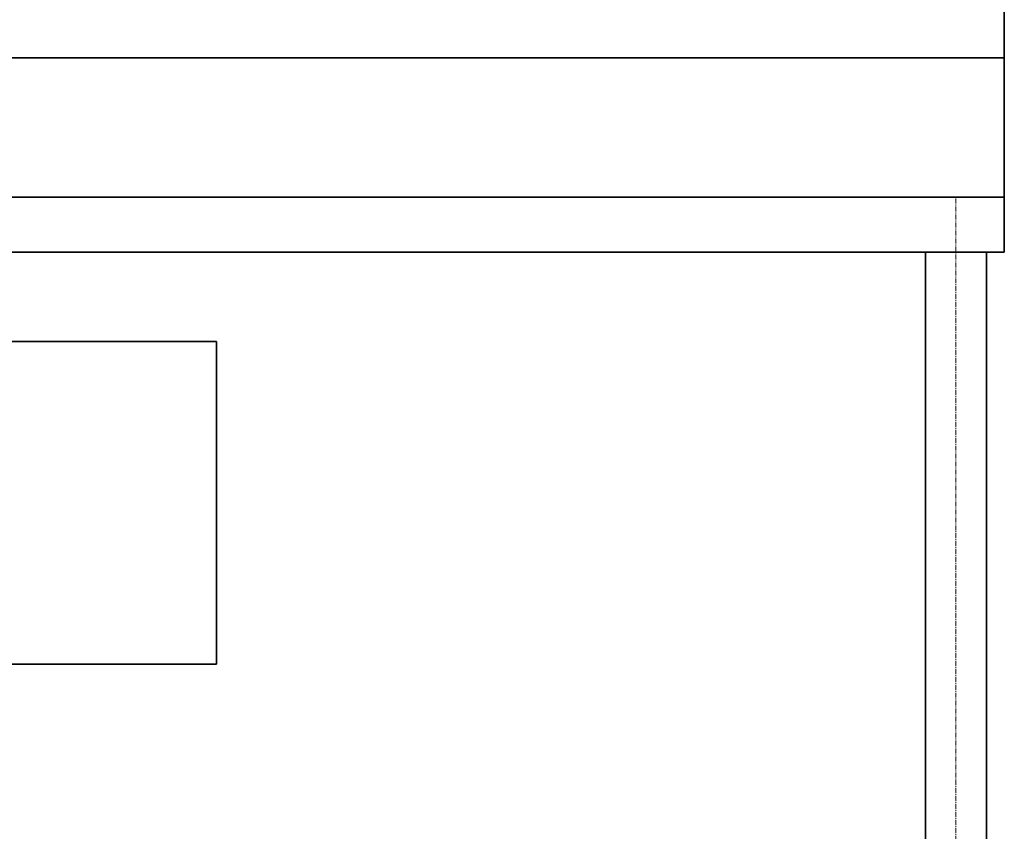
# Model space of a CAD drawing. Extents: x -23964 to 10145, y 8720 to 34538.
# Drawn here: x -5257 to -4022, y 17750 to 18769 of the extents above; entities that cross this region are included whole.
import ezdxf

# ---------------------------------------------------------------- set-up
doc = ezdxf.new("R2010")
doc.units = 0
doc.header["$LTSCALE"] = 5
doc.linetypes.add('CENTER', pattern=[2, 1.25, -0.25, 0.25, -0.25])
for name, color, linetype, lineweight in [('CENT001', 213, 'CENTER', 18), ('LINE002', 4, 'CONTINUOUS', 35), ('実線', 4, 'CONTINUOUS', 35)]:
    doc.layers.add(name, color=color, linetype=linetype, lineweight=lineweight)

msp = doc.modelspace()

# ---------------------------------------------------------------- linework, layer by layer
at = {"layer": 'CENT001'}
msp.add_line((-4082.8055, 16237.985), (-4082.8055, 18545.9855), dxfattribs=at)
at = {"layer": 'LINE002', "ltscale": 0.5}
for p, q in [((-8694.142, 18720.9855), (-4022.143, 18720.9855)), ((-5297.6445, 18545.9855), (-4022.143, 18545.9855)), ((-5472.6445, 18476.9855), (-4022.143, 18476.9855))]:
    msp.add_line(p, q, dxfattribs=at)
at = {"layer": 'LINE002'}
for p, q in [((-4120.9555, 18476.9855), (-4120.9555, 16237.985)), ((-4044.6555, 18476.9855), (-4044.6555, 16237.985)), ((-5010.1445, 18364.9733), (-5673.1445, 18364.9733)), ((-5010.1445, 18364.9733), (-5010.1445, 17959.9733)), ((-5010.1445, 17959.9733), (-5673.1445, 17959.9733))]:
    msp.add_line(p, q, dxfattribs=at)
at = {"layer": '実線'}
msp.add_line((-4022.143, 18785.8885), (-4022.143, 18476.9855), dxfattribs=at)

doc.saveas('drawing.dxf')
